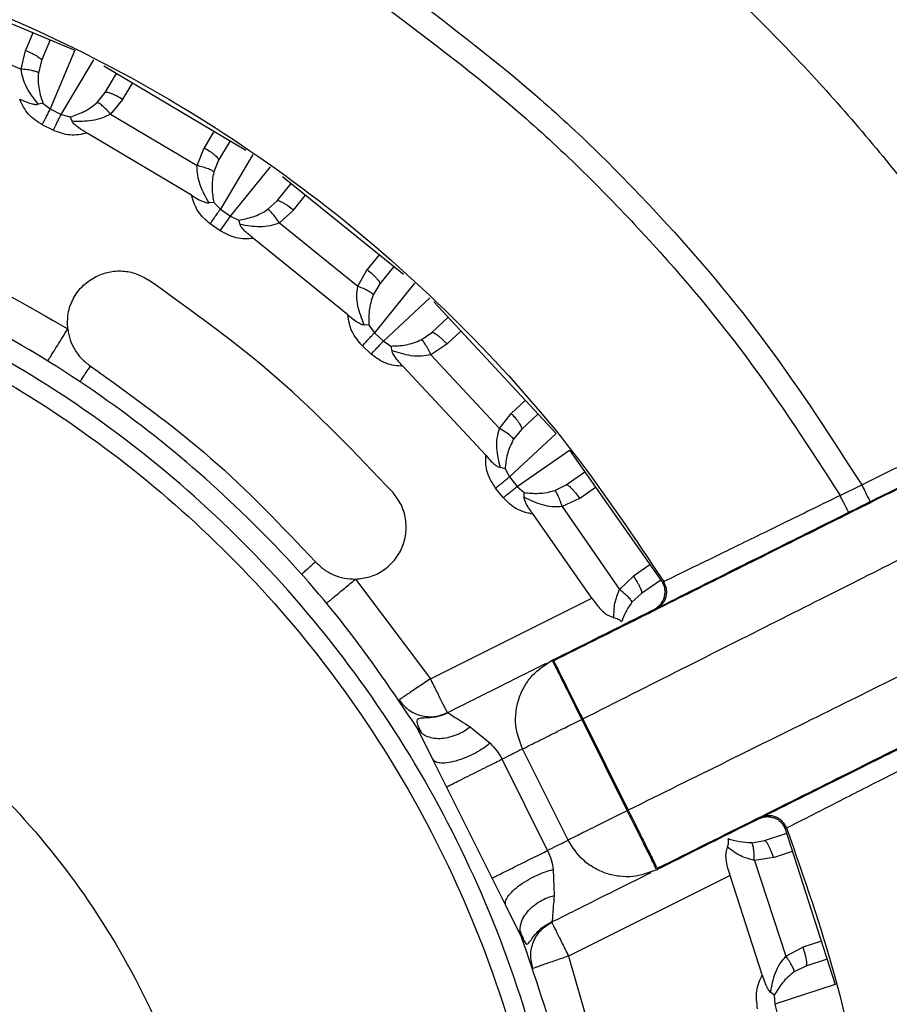
# Model space of a CAD drawing. Units: millimetres. Extents: x 632 to 6665, y 553 to 4560.
# Drawn here: x 1258 to 1304, y 4045 to 4097 of the extents above; entities that cross this region are included whole.
import ezdxf

# ---------------------------------------------------------------- set-up
doc = ezdxf.new("R2010")
doc.units = ezdxf.units.MM

msp = doc.modelspace()

# ---------------------------------------------------------------- linework, layer by layer
for p, q in [((1251.357, 4099.466), (1260.424, 4095.693)), ((1252.653, 4096.745), (1257.58, 4094.695)), ((1258.204, 4096.617), (1257.816, 4095.685)), ((1259.122, 4096.235), (1258.668, 4095.143)), ((1257.58, 4094.695), (1257.816, 4095.685)), ((1260.424, 4095.693), (1259.126, 4092.584)), ((1258.668, 4095.143), (1258.5, 4094.485)), ((1259.708, 4092.292), (1261.428, 4095.189)), ((1261.968, 4094.867), (1269.485, 4090.392)), ((1262.035, 4093.451), (1262.64, 4094.467)), ((1262.978, 4093.092), (1263.494, 4093.959)), ((1261.607, 4092.924), (1262.035, 4093.451)), ((1258.738, 4092.88), (1258.489, 4092.833)), ((1258.738, 4092.88), (1259.126, 4092.584)), ((1262.978, 4093.092), (1262.324, 4092.311)), ((1259.126, 4092.584), (1259.708, 4092.292)), ((1259.708, 4092.292), (1260.177, 4092.157)), ((1260.288, 4091.929), (1260.177, 4092.157)), ((1262.324, 4092.311), (1266.91, 4089.581)), ((1259.282, 4091.453), (1258.707, 4091.742)), ((1266.61, 4088.014), (1261.089, 4091.301)), ((1267.8, 4091.395), (1267.284, 4090.527)), ((1268.655, 4090.886), (1268.05, 4089.87)), ((1266.91, 4089.581), (1267.284, 4090.527)), ((1269.866, 4090.165), (1268.139, 4087.272)), ((1268.05, 4089.87), (1267.79, 4089.243)), ((1268.674, 4086.899), (1270.789, 4089.522)), ((1271.433, 4089.001), (1277.837, 4083.825)), ((1271.142, 4087.716), (1271.885, 4088.636)), ((1272.024, 4087.226), (1272.659, 4088.011)), ((1267.797, 4087.619), (1267.544, 4087.609)), ((1267.797, 4087.619), (1268.139, 4087.272)), ((1270.644, 4087.255), (1271.142, 4087.716)), ((1268.139, 4087.272), (1268.674, 4086.899)), ((1268.674, 4086.899), (1269.118, 4086.699)), ((1272.024, 4087.226), (1271.266, 4086.546)), ((1268.133, 4086.13), (1267.605, 4086.497)), ((1269.196, 4086.458), (1269.118, 4086.699)), ((1271.266, 4086.546), (1275.416, 4083.191)), ((1274.897, 4081.683), (1269.9, 4085.723)), ((1276.556, 4084.86), (1275.922, 4084.075)), ((1275.416, 4083.191), (1275.922, 4084.075)), ((1277.329, 4084.235), (1276.586, 4083.315)), ((1276.586, 4083.315), (1276.239, 4082.731)), ((1278.426, 4083.348), (1276.305, 4080.731)), ((1276.781, 4080.286), (1279.248, 4082.581)), ((1279.445, 4082.368), (1285.929, 4075.384)), ((1276.016, 4081.123), (1275.764, 4081.149)), ((1279.34, 4080.743), (1280.207, 4081.548)), ((1276.016, 4081.123), (1276.305, 4080.731)), ((1276.305, 4080.731), (1276.781, 4080.286)), ((1278.781, 4080.357), (1279.34, 4080.743)), ((1280.144, 4080.132), (1280.883, 4080.819)), ((1276.781, 4080.286), (1277.193, 4080.024)), ((1280.144, 4080.132), (1279.296, 4079.568)), ((1276.136, 4079.601), (1275.666, 4080.04)), ((1277.235, 4079.775), (1277.193, 4080.024)), ((1279.296, 4079.568), (1282.927, 4075.656)), ((1282.199, 4074.237), (1277.827, 4078.947)), ((1284.293, 4077.146), (1283.553, 4076.459)), ((1282.927, 4075.656), (1283.553, 4076.459)), ((1284.97, 4076.417), (1284.103, 4075.612)), ((1284.103, 4075.612), (1283.677, 4075.084)), ((1285.929, 4075.384), (1283.457, 4073.095)), ((1283.865, 4072.586), (1286.633, 4074.507)), ((1286.633, 4074.507), (1291.562, 4067.51)), ((1283.226, 4073.524), (1282.981, 4073.585)), ((1283.226, 4073.524), (1283.457, 4073.095)), ((1286.463, 4072.675), (1287.445, 4073.355)), ((1283.457, 4073.095), (1283.865, 4072.586)), ((1283.129, 4072), (1282.726, 4072.502)), ((1283.865, 4072.586), (1284.235, 4072.269)), ((1285.855, 4072.373), (1286.463, 4072.675)), ((1287.171, 4071.956), (1288.017, 4072.542)), ((1300.981, 4072.108), (1302.121, 4072.676)), ((1284.242, 4072.016), (1284.235, 4072.269)), ((1287.171, 4071.956), (1286.252, 4071.518)), ((1286.252, 4071.518), (1289.29, 4067.129)), ((1287.832, 4066.667), (1284.71, 4071.112)), ((1290.904, 4068.444), (1290.024, 4067.835)), ((1275.299, 4067.681), (1279.267, 4062.395)), ((1289.29, 4067.129), (1290.024, 4067.835)), ((1291.476, 4067.631), (1290.447, 4066.919)), ((1291.562, 4067.51), (1291.635, 4067.546)), ((1279.267, 4062.395), (1287.832, 4066.667)), ((1289.95, 4066.456), (1290.447, 4066.919)), ((1285.779, 4063.408), (1285.725, 4063.381)), ((1285.779, 4063.408), (1285.832, 4063.301)), ((1280.16, 4060.605), (1280.213, 4060.585)), ((1279.401, 4058.135), (1278.565, 4059.81)), ((1281.371, 4059.858), (1282.434, 4058.986)), ((1287.287, 4060.249), (1287.341, 4060.275)), ((1287.287, 4060.249), (1289.698, 4055.416)), ((1287.341, 4060.275), (1289.752, 4055.443)), ((1286.566, 4053.853), (1284.155, 4058.686)), ((1280.128, 4056.677), (1279.401, 4058.135)), ((1285.476, 4053.31), (1283.065, 4058.143)), ((1282.538, 4051.845), (1280.128, 4056.677)), ((1289.752, 4055.443), (1289.698, 4055.416)), ((1296.964, 4053.829), (1298.148, 4054.219)), ((1298.143, 4054.499), (1298.07, 4054.463)), ((1298.07, 4054.463), (1300.721, 4046.212)), ((1296.296, 4053.711), (1296.964, 4053.829)), ((1297.441, 4052.939), (1298.452, 4053.273)), ((1297.441, 4052.939), (1296.435, 4052.779)), ((1296.435, 4052.779), (1298.107, 4047.71)), ((1285.77, 4052.298), (1285.827, 4050.925)), ((1295.152, 4051.99), (1286.588, 4047.718)), ((1291.26, 4052.284), (1291.314, 4052.31)), ((1291.261, 4052.417), (1291.314, 4052.31)), ((1296.853, 4046.724), (1295.152, 4051.99)), ((1283.265, 4050.387), (1282.538, 4051.845)), ((1284.101, 4048.712), (1283.265, 4050.387)), ((1285.712, 4049.566), (1285.695, 4049.508)), ((1299.986, 4048.501), (1299.01, 4048.179)), ((1298.107, 4047.71), (1299.01, 4048.179)), ((1286.588, 4047.718), (1288.424, 4041.368)), ((1300.29, 4047.554), (1299.157, 4047.181)), ((1299.157, 4047.181), (1298.549, 4046.878)), ((1300.721, 4046.212), (1297.521, 4045.161)), ((1297.49, 4045.647), (1297.292, 4045.805)), ((1297.49, 4045.647), (1297.521, 4045.161)), ((1297.521, 4045.161), (1297.68, 4044.529))]:
    msp.add_line(p, q)
for radius, start, end in [(158.484, 59.87781, 180), (138.559, 59.87781, 255.48305), (135.051, 357.27978, 324.61632), (126.39, 0, 324.61632), (117.729, 0, 324.61632)]:
    msp.add_arc((1226.484, 4026.903), radius, start, end)
for points, knots in [([(1184.636, 4117.075), (1187.29, 4118.226), (1192.683, 4120.565), (1201.247, 4123.189), (1210.235, 4125.126), (1219.584, 4126.224), (1229.174, 4126.433), (1238.877, 4125.699), (1248.555, 4123.999), (1258.064, 4121.336), (1267.261, 4117.743), (1276.015, 4113.279), (1284.209, 4108.029), (1291.743, 4102.093), (1298.551, 4095.592), (1304.565, 4088.638), (1309.829, 4081.39), (1312.729, 4076.278), (1314.157, 4073.761)], [0, 0, 0, 0, 0.057648, 0.1171, 0.178191, 0.240718, 0.304443, 0.369099, 0.434388, 0.5, 0.565612, 0.630902, 0.695557, 0.759283, 0.82181, 0.8829, 0.942352, 1, 1, 1, 1]), ([(1198.888, 4098.562), (1201.501, 4099.475), (1206.815, 4101.333), (1215.234, 4103.018), (1224.003, 4103.827), (1232.997, 4103.593), (1242.025, 4102.289), (1250.896, 4099.902), (1259.419, 4096.473), (1267.415, 4092.084), (1274.74, 4086.86), (1281.259, 4080.938), (1286.97, 4074.528), (1290.097, 4069.848), (1291.635, 4067.546)], [0, 0, 0, 0, 0.078295, 0.159205, 0.242336, 0.327214, 0.413299, 0.5, 0.586701, 0.672786, 0.757664, 0.840795, 0.921705, 1, 1, 1, 1]), ([(1278.146, 4098.647), (1280.497, 4096.849), (1285.21, 4093.245), (1291.539, 4086.96), (1297.3, 4080.15), (1300.516, 4075.163), (1302.121, 4072.676)], [0, 0, 0, 0, 0.249367, 0.499999, 0.750634, 1, 1, 1, 1]), ([(1276.978, 4097.922), (1279.333, 4096.142), (1284.055, 4092.574), (1290.394, 4086.33), (1296.161, 4079.555), (1299.377, 4074.586), (1300.981, 4072.108)], [0, 0, 0, 0, 0.249351, 0.5, 0.750648, 1, 1, 1, 1]), ([(1257.816, 4095.685), (1257.931, 4095.635), (1258.108, 4095.557), (1258.313, 4095.448), (1258.451, 4095.367), (1258.559, 4095.292), (1258.658, 4095.207), (1258.664, 4095.168), (1258.668, 4095.143)], [0, 0, 0, 0, 0.239536, 0.368435, 0.500027, 0.631592, 0.760478, 1, 1, 1, 1]), ([(1258.5, 4094.485), (1258.476, 4094.505), (1258.428, 4094.546), (1258.213, 4094.608), (1257.92, 4094.661), (1257.691, 4094.684), (1257.58, 4094.695)], [0, 0, 0, 0, 0.242333, 0.499995, 0.757678, 1, 1, 1, 1]), ([(1258.489, 4092.833), (1258.274, 4093.108), (1257.956, 4093.514), (1257.667, 4094.171), (1257.609, 4094.524), (1257.58, 4094.695)], [0, 0, 0, 0, 0.518885, 0.766539, 1, 1, 1, 1]), ([(1258.5, 4094.485), (1258.492, 4094.338), (1258.476, 4094.033), (1258.542, 4093.47), (1258.659, 4093.118), (1258.738, 4092.88)], [0, 0, 0, 0, 0.233083, 0.481334, 1, 1, 1, 1]), ([(1262.035, 4093.451), (1262.057, 4093.463), (1262.092, 4093.481), (1262.219, 4093.453), (1262.343, 4093.411), (1262.491, 4093.349), (1262.701, 4093.249), (1262.869, 4093.154), (1262.978, 4093.092)], [0, 0, 0, 0, 0.23952, 0.368407, 0.499977, 0.631571, 0.760448, 1, 1, 1, 1]), ([(1257.507, 4093.102), (1257.642, 4093.042), (1257.867, 4092.943), (1258.154, 4092.857), (1258.356, 4092.814), (1258.449, 4092.827), (1258.489, 4092.833)], [0, 0, 0, 0, 0.399282, 0.667355, 0.855767, 1, 1, 1, 1]), ([(1258.707, 4091.742), (1258.442, 4091.911), (1257.91, 4092.248), (1257.642, 4092.817), (1257.507, 4093.102)], [0, 0, 0, 0, 0.499959, 1, 1, 1, 1]), ([(1260.177, 4092.157), (1260.415, 4092.235), (1260.767, 4092.352), (1261.258, 4092.634), (1261.494, 4092.829), (1261.607, 4092.924)], [0, 0, 0, 0, 0.518652, 0.766907, 1, 1, 1, 1]), ([(1262.324, 4092.311), (1262.249, 4092.394), (1262.095, 4092.564), (1261.876, 4092.767), (1261.698, 4092.902), (1261.637, 4092.917), (1261.607, 4092.924)], [0, 0, 0, 0, 0.242315, 0.500005, 0.757682, 1, 1, 1, 1]), ([(1258.707, 4091.742), (1258.752, 4091.831), (1258.842, 4092.014), (1258.967, 4092.264), (1259.069, 4092.47), (1259.107, 4092.547), (1259.126, 4092.584)], [0, 0, 0, 0, 0.24404, 0.499983, 0.755965, 1, 1, 1, 1]), ([(1259.282, 4091.453), (1259.327, 4091.542), (1259.42, 4091.724), (1259.547, 4091.973), (1259.65, 4092.178), (1259.689, 4092.254), (1259.708, 4092.292)], [0, 0, 0, 0, 0.24426, 0.500295, 0.756192, 1, 1, 1, 1]), ([(1262.324, 4092.311), (1262.17, 4092.232), (1261.852, 4092.067), (1261.152, 4091.908), (1260.637, 4091.921), (1260.288, 4091.929)], [0, 0, 0, 0, 0.233457, 0.481112, 1, 1, 1, 1]), ([(1261.089, 4091.301), (1260.925, 4091.396), (1260.682, 4091.535), (1260.446, 4091.727), (1260.332, 4091.84), (1260.303, 4091.9), (1260.288, 4091.929)], [0, 0, 0, 0, 0.513167, 0.760182, 0.88031, 1, 1, 1, 1]), ([(1261.089, 4091.301), (1260.781, 4091.24), (1260.164, 4091.116), (1259.576, 4091.341), (1259.282, 4091.453)], [0, 0, 0, 0, 0.5000464, 1, 1, 1, 1]), ([(1232.167, 4090.255), (1234.615, 4089.953), (1239.527, 4089.347), (1246.697, 4087.344), (1253.629, 4084.631), (1257.917, 4082.16), (1260.054, 4080.929)], [0, 0, 0, 0, 0.249147, 0.499999, 0.750852, 1, 1, 1, 1]), ([(1267.284, 4090.527), (1267.391, 4090.461), (1267.554, 4090.359), (1267.742, 4090.222), (1267.867, 4090.122), (1267.963, 4090.032), (1268.049, 4089.934), (1268.05, 4089.895), (1268.05, 4089.87)], [0, 0, 0, 0, 0.239534, 0.368424, 0.500007, 0.631569, 0.760476, 1, 1, 1, 1]), ([(1267.79, 4089.243), (1267.77, 4089.265), (1267.728, 4089.312), (1267.524, 4089.404), (1267.241, 4089.499), (1267.018, 4089.554), (1266.91, 4089.581)], [0, 0, 0, 0, 0.242328, 0.499997, 0.75765, 1, 1, 1, 1]), ([(1267.544, 4087.609), (1267.37, 4087.911), (1267.113, 4088.358), (1266.92, 4089.05), (1266.913, 4089.407), (1266.91, 4089.581)], [0, 0, 0, 0, 0.518894, 0.766559, 1, 1, 1, 1]), ([(1267.79, 4089.243), (1267.761, 4089.097), (1267.702, 4088.798), (1267.688, 4088.231), (1267.753, 4087.866), (1267.797, 4087.619)], [0, 0, 0, 0, 0.233086, 0.481341, 1, 1, 1, 1]), ([(1278.565, 4059.81), (1277.32, 4061.651), (1274.8, 4065.376), (1270.227, 4070.454), (1265.029, 4075.138), (1259.2, 4079.27), (1252.835, 4082.748), (1246.068, 4085.465), (1239.029, 4087.365), (1231.852, 4088.416), (1224.71, 4088.621), (1217.74, 4088.007), (1211.031, 4086.701), (1206.777, 4085.241), (1204.675, 4084.52)], [0, 0, 0, 0, 0.079015, 0.159877, 0.242466, 0.327612, 0.413507, 0.5, 0.586488, 0.672383, 0.757534, 0.840117, 0.920982, 1, 1, 1, 1]), ([(1266.61, 4088.014), (1266.735, 4087.936), (1266.944, 4087.806), (1267.216, 4087.68), (1267.41, 4087.609), (1267.504, 4087.609), (1267.544, 4087.609)], [0, 0, 0, 0, 0.399328, 0.667362, 0.85578, 1, 1, 1, 1]), ([(1267.605, 4086.497), (1267.366, 4086.702), (1266.888, 4087.112), (1266.703, 4087.713), (1266.61, 4088.014)], [0, 0, 0, 0, 0.499958, 1, 1, 1, 1]), ([(1282.953, 4005.172), (1283.747, 4007.473), (1285.371, 4012.176), (1286.714, 4019.685), (1287.166, 4027.556), (1286.542, 4035.64), (1284.807, 4043.712), (1281.956, 4051.544), (1278.056, 4058.909), (1273.23, 4065.61), (1267.649, 4071.488), (1261.51, 4076.443), (1255.02, 4080.432), (1248.269, 4083.509), (1241.197, 4085.751), (1233.707, 4087.143), (1225.83, 4087.582), (1217.748, 4086.962), (1209.676, 4085.225), (1201.844, 4082.375), (1194.478, 4078.475), (1187.779, 4073.649), (1181.896, 4068.069), (1176.955, 4061.925), (1172.918, 4055.453), (1170.969, 4050.875), (1170.016, 4048.635)], [0, 0, 0, 0, 0.038409, 0.078483, 0.119997, 0.162659, 0.206123, 0.25, 0.293876, 0.337341, 0.380003, 0.421517, 0.461591, 0.5, 0.538409, 0.578483, 0.619997, 0.662659, 0.706123, 0.75, 0.793876, 0.837341, 0.880003, 0.921517, 0.96159, 1, 1, 1, 1]), ([(1271.142, 4087.716), (1271.166, 4087.724), (1271.202, 4087.738), (1271.324, 4087.691), (1271.441, 4087.632), (1271.579, 4087.549), (1271.773, 4087.421), (1271.925, 4087.303), (1272.024, 4087.226)], [0, 0, 0, 0, 0.23951, 0.368414, 0.499967, 0.631551, 0.760453, 1, 1, 1, 1]), ([(1267.605, 4086.497), (1267.661, 4086.579), (1267.777, 4086.748), (1267.936, 4086.978), (1268.067, 4087.167), (1268.115, 4087.237), (1268.139, 4087.272)], [0, 0, 0, 0, 0.244025, 0.500011, 0.755969, 1, 1, 1, 1]), ([(1268.133, 4086.13), (1268.19, 4086.211), (1268.308, 4086.379), (1268.469, 4086.607), (1268.601, 4086.795), (1268.65, 4086.865), (1268.674, 4086.899)], [0, 0, 0, 0, 0.244293, 0.50032, 0.756205, 1, 1, 1, 1]), ([(1269.118, 4086.699), (1269.365, 4086.743), (1269.73, 4086.808), (1270.257, 4087.018), (1270.518, 4087.177), (1270.644, 4087.255)], [0, 0, 0, 0, 0.518654, 0.766916, 1, 1, 1, 1]), ([(1271.266, 4086.546), (1271.203, 4086.639), (1271.075, 4086.829), (1270.887, 4087.061), (1270.73, 4087.221), (1270.672, 4087.243), (1270.644, 4087.255)], [0, 0, 0, 0, 0.242347, 0.499996, 0.757683, 1, 1, 1, 1]), ([(1170.949, 4048.276), (1171.898, 4050.503), (1173.824, 4055.026), (1177.803, 4061.385), (1182.658, 4067.414), (1188.429, 4072.886), (1195.02, 4077.629), (1202.251, 4081.458), (1209.941, 4084.256), (1217.878, 4085.968), (1225.806, 4086.578), (1233.54, 4086.153), (1240.907, 4084.792), (1247.91, 4082.576), (1254.592, 4079.525), (1260.971, 4075.596), (1266.994, 4070.726), (1272.468, 4064.959), (1277.21, 4058.368), (1281.039, 4051.136), (1283.838, 4043.447), (1285.548, 4035.51), (1286.162, 4027.58), (1285.723, 4019.852), (1284.411, 4012.466), (1282.809, 4007.819), (1282.019, 4005.531)], [0, 0, 0, 0, 0.038822, 0.078849, 0.119997, 0.16286, 0.206151, 0.25, 0.293852, 0.337142, 0.380003, 0.421154, 0.461179, 0.5, 0.538822, 0.578849, 0.619997, 0.66286, 0.70615, 0.75, 0.793852, 0.837142, 0.880003, 0.921154, 0.961179, 1, 1, 1, 1]), ([(1271.266, 4086.546), (1271.102, 4086.489), (1270.764, 4086.372), (1270.049, 4086.314), (1269.54, 4086.4), (1269.196, 4086.458)], [0, 0, 0, 0, 0.233465, 0.481114, 1, 1, 1, 1]), ([(1269.9, 4085.723), (1269.751, 4085.839), (1269.53, 4086.012), (1269.324, 4086.235), (1269.227, 4086.363), (1269.206, 4086.426), (1269.196, 4086.458)], [0, 0, 0, 0, 0.513155, 0.760217, 0.880323, 1, 1, 1, 1]), ([(1269.9, 4085.723), (1269.586, 4085.705), (1268.958, 4085.671), (1268.408, 4085.977), (1268.133, 4086.13)], [0, 0, 0, 0, 0.50004, 1, 1, 1, 1]), ([(1261.558, 4083.712), (1261.778, 4083.802), (1262.225, 4083.985), (1262.961, 4084.025), (1263.685, 4083.893), (1264.106, 4083.655), (1264.313, 4083.538)], [0, 0, 0, 0, 0.245634, 0.500012, 0.754389, 1, 1, 1, 1]), ([(1275.922, 4084.075), (1276.018, 4083.994), (1276.165, 4083.87), (1276.332, 4083.708), (1276.441, 4083.59), (1276.523, 4083.488), (1276.595, 4083.379), (1276.589, 4083.34), (1276.586, 4083.315)], [0, 0, 0, 0, 0.23954, 0.368421, 0.500011, 0.631581, 0.760477, 1, 1, 1, 1]), ([(1260.054, 4080.929), (1260.046, 4081.204), (1260.028, 4081.768), (1260.33, 4082.578), (1260.842, 4083.274), (1261.323, 4083.568), (1261.558, 4083.712)], [0, 0, 0, 0, 0.244049, 0.500001, 0.755962, 1, 1, 1, 1]), ([(1277.288, 4072.263), (1275.304, 4074.347), (1271.336, 4078.517), (1266.654, 4081.864), (1264.313, 4083.538)], [0, 0, 0, 0, 0.499999, 1, 1, 1, 1]), ([(1275.764, 4081.149), (1275.635, 4081.473), (1275.444, 4081.952), (1275.351, 4082.664), (1275.395, 4083.019), (1275.416, 4083.191)], [0, 0, 0, 0, 0.518899, 0.766542, 1, 1, 1, 1]), ([(1276.239, 4082.731), (1276.223, 4082.757), (1276.188, 4082.809), (1275.999, 4082.929), (1275.733, 4083.064), (1275.52, 4083.15), (1275.416, 4083.191)], [0, 0, 0, 0, 0.242322, 0.499998, 0.757663, 1, 1, 1, 1]), ([(1276.239, 4082.731), (1276.19, 4082.592), (1276.089, 4082.304), (1275.994, 4081.745), (1276.007, 4081.374), (1276.016, 4081.123)], [0, 0, 0, 0, 0.233096, 0.481334, 1, 1, 1, 1]), ([(1274.897, 4081.683), (1275.01, 4081.588), (1275.197, 4081.43), (1275.449, 4081.266), (1275.631, 4081.168), (1275.724, 4081.155), (1275.764, 4081.149)], [0, 0, 0, 0, 0.399304, 0.667315, 0.855768, 1, 1, 1, 1]), ([(1275.666, 4080.04), (1275.458, 4080.277), (1275.044, 4080.751), (1274.946, 4081.372), (1274.897, 4081.683)], [0, 0, 0, 0, 0.499977, 1, 1, 1, 1]), ([(1258.998, 4079.23), (1259.012, 4079.253), (1259.034, 4079.288), (1259.165, 4079.499), (1259.301, 4079.718), (1259.471, 4079.99), (1259.716, 4080.386), (1259.921, 4080.715), (1260.054, 4080.929)], [0, 0, 0, 0, 0.23909, 0.3679, 0.499493, 0.63118, 0.760178, 1, 1, 1, 1]), ([(1260.054, 4080.929), (1260.09, 4080.732), (1260.159, 4080.349), (1260.416, 4079.82), (1260.77, 4079.338), (1261.092, 4079.091), (1261.258, 4078.964)], [0, 0, 0, 0, 0.252001, 0.489494, 0.737726, 1, 1, 1, 1]), ([(1275.666, 4080.04), (1275.733, 4080.114), (1275.872, 4080.263), (1276.062, 4080.469), (1276.218, 4080.637), (1276.276, 4080.7), (1276.305, 4080.731)], [0, 0, 0, 0, 0.2440127, 0.4999941, 0.7559748, 1, 1, 1, 1]), ([(1279.34, 4080.743), (1279.365, 4080.748), (1279.403, 4080.756), (1279.517, 4080.693), (1279.625, 4080.618), (1279.749, 4080.516), (1279.923, 4080.361), (1280.057, 4080.223), (1280.144, 4080.132)], [0, 0, 0, 0, 0.23952, 0.368414, 0.499999, 0.631592, 0.760465, 1, 1, 1, 1]), ([(1276.136, 4079.601), (1276.204, 4079.674), (1276.345, 4079.823), (1276.536, 4080.026), (1276.694, 4080.193), (1276.753, 4080.256), (1276.781, 4080.286)], [0, 0, 0, 0, 0.2442931, 0.5003448, 0.7562321, 1, 1, 1, 1]), ([(1277.193, 4080.024), (1277.443, 4080.033), (1277.814, 4080.046), (1278.365, 4080.178), (1278.646, 4080.299), (1278.781, 4080.357)], [0, 0, 0, 0, 0.518658, 0.766912, 1, 1, 1, 1]), ([(1279.296, 4079.568), (1279.248, 4079.668), (1279.148, 4079.875), (1278.995, 4080.131), (1278.863, 4080.312), (1278.808, 4080.342), (1278.781, 4080.357)], [0, 0, 0, 0, 0.24233, 0.499992, 0.757671, 1, 1, 1, 1]), ([(1277.827, 4078.947), (1277.514, 4078.974), (1276.887, 4079.029), (1276.386, 4079.411), (1276.136, 4079.601)], [0, 0, 0, 0, 0.500021, 1, 1, 1, 1]), ([(1279.296, 4079.568), (1279.126, 4079.535), (1278.775, 4079.467), (1278.058, 4079.511), (1277.567, 4079.668), (1277.235, 4079.775)], [0, 0, 0, 0, 0.233444, 0.481096, 1, 1, 1, 1]), ([(1277.827, 4078.947), (1277.696, 4079.083), (1277.502, 4079.286), (1277.33, 4079.536), (1277.252, 4079.676), (1277.241, 4079.742), (1277.235, 4079.775)], [0, 0, 0, 0, 0.513155, 0.760224, 0.88031, 1, 1, 1, 1]), ([(1260.702, 4078.132), (1260.709, 4078.143), (1260.724, 4078.164), (1260.841, 4078.34), (1261.018, 4078.605), (1261.179, 4078.846), (1261.258, 4078.964)], [0, 0, 0, 0, 0.245652, 0.499996, 0.754311, 1, 1, 1, 1]), ([(1261.258, 4078.964), (1263.436, 4077.405), (1267.739, 4074.326), (1271.385, 4070.492), (1273.185, 4068.599)], [0, 0, 0, 0, 0.506301, 1, 1, 1, 1]), ([(1283.553, 4076.459), (1283.637, 4076.366), (1283.765, 4076.222), (1283.907, 4076.037), (1283.999, 4075.906), (1284.066, 4075.793), (1284.12, 4075.675), (1284.11, 4075.637), (1284.103, 4075.612)], [0, 0, 0, 0, 0.239536, 0.368422, 0.500009, 0.63159, 0.760483, 1, 1, 1, 1]), ([(1282.981, 4073.585), (1282.899, 4073.925), (1282.778, 4074.426), (1282.788, 4075.144), (1282.882, 4075.489), (1282.927, 4075.656)], [0, 0, 0, 0, 0.518905, 0.766562, 1, 1, 1, 1]), ([(1283.677, 4075.084), (1283.664, 4075.111), (1283.637, 4075.168), (1283.467, 4075.314), (1283.222, 4075.485), (1283.024, 4075.6), (1282.927, 4075.656)], [0, 0, 0, 0, 0.242329, 0.500018, 0.757687, 1, 1, 1, 1]), ([(1302.121, 4072.676), (1303.267, 4073.238), (1305.56, 4074.361), (1307.462, 4075.295), (1308.413, 4075.762)], [0, 0, 0, 0, 0.500295, 1, 1, 1, 1]), ([(1283.677, 4075.084), (1283.608, 4074.953), (1283.467, 4074.682), (1283.294, 4074.142), (1283.253, 4073.774), (1283.226, 4073.524)], [0, 0, 0, 0, 0.233088, 0.481326, 1, 1, 1, 1]), ([(1285.779, 4063.408), (1287.238, 4064.136), (1290.159, 4065.593), (1294.388, 4067.702), (1298.329, 4069.668), (1301.837, 4071.418), (1304.81, 4072.9), (1307.116, 4074.05), (1308.76, 4074.87), (1309.189, 4075.084), (1309.404, 4075.192)], [0, 0, 0, 0, 0.124896, 0.250039, 0.374694, 0.499983, 0.624523, 0.749856, 0.874407, 1, 1, 1, 1]), ([(1309.921, 4075.386), (1309.833, 4075.342), (1309.624, 4075.238), (1308.035, 4074.446), (1305.518, 4073.19), (1302.245, 4071.557), (1298.467, 4069.672), (1294.355, 4067.621), (1290.1, 4065.498), (1287.22, 4064.061), (1285.805, 4063.356)], [0, 0, 0, 0, 0.101874, 0.242231, 0.378968, 0.510921, 0.639533, 0.763592, 0.883882, 1, 1, 1, 1]), ([(1282.199, 4074.237), (1282.297, 4074.128), (1282.46, 4073.944), (1282.686, 4073.746), (1282.852, 4073.623), (1282.942, 4073.597), (1282.981, 4073.585)], [0, 0, 0, 0, 0.399299, 0.667323, 0.855764, 1, 1, 1, 1]), ([(1282.726, 4072.502), (1282.554, 4072.766), (1282.211, 4073.293), (1282.203, 4073.923), (1282.199, 4074.237)], [0, 0, 0, 0, 0.499959, 1, 1, 1, 1]), ([(1287.341, 4060.275), (1289.092, 4061.158), (1292.6, 4062.927), (1297.655, 4065.471), (1302.321, 4067.817), (1306.406, 4069.87), (1309.77, 4071.559), (1312.253, 4072.805), (1313.856, 4073.61), (1314.057, 4073.711), (1314.157, 4073.761)], [0, 0, 0, 0, 0.124812, 0.249978, 0.374502, 0.499752, 0.624361, 0.749425, 0.874448, 1, 1, 1, 1]), ([(1282.726, 4072.502), (1282.803, 4072.565), (1282.962, 4072.694), (1283.179, 4072.87), (1283.357, 4073.014), (1283.424, 4073.068), (1283.457, 4073.095)], [0, 0, 0, 0, 0.244026, 0.500003, 0.755971, 1, 1, 1, 1]), ([(1283.129, 4072), (1283.207, 4072.063), (1283.367, 4072.19), (1283.586, 4072.364), (1283.765, 4072.507), (1283.832, 4072.56), (1283.865, 4072.586)], [0, 0, 0, 0, 0.244313, 0.500321, 0.7562, 1, 1, 1, 1]), ([(1284.235, 4072.269), (1284.484, 4072.242), (1284.853, 4072.202), (1285.417, 4072.254), (1285.712, 4072.334), (1285.855, 4072.373)], [0, 0, 0, 0, 0.518661, 0.766925, 1, 1, 1, 1]), ([(1286.252, 4071.518), (1286.219, 4071.624), (1286.149, 4071.843), (1286.034, 4072.118), (1285.929, 4072.316), (1285.879, 4072.354), (1285.855, 4072.373)], [0, 0, 0, 0, 0.242345, 0.500001, 0.757669, 1, 1, 1, 1]), ([(1286.463, 4072.675), (1286.488, 4072.676), (1286.527, 4072.679), (1286.631, 4072.6), (1286.727, 4072.51), (1286.836, 4072.392), (1286.985, 4072.214), (1287.098, 4072.058), (1287.171, 4071.956)], [0, 0, 0, 0, 0.239522, 0.368425, 0.499997, 0.631601, 0.760472, 1, 1, 1, 1]), ([(1302.121, 4072.676), (1302.177, 4072.564), (1302.263, 4072.391), (1302.367, 4072.182), (1302.439, 4072.039), (1302.496, 4071.923), (1302.552, 4071.812), (1302.561, 4071.793), (1302.567, 4071.782)], [0, 0, 0, 0, 0.23945, 0.368346, 0.499998, 0.631637, 0.760534, 1, 1, 1, 1]), ([(1275.299, 4067.681), (1275.554, 4067.708), (1276.075, 4067.762), (1276.793, 4068.119), (1277.383, 4068.651), (1277.792, 4069.321), (1278.002, 4070.078), (1277.988, 4070.872), (1277.759, 4071.641), (1277.443, 4072.058), (1277.288, 4072.263)], [0, 0, 0, 0, 0.12243, 0.249997, 0.377565, 0.499994, 0.622427, 0.75, 0.877566, 1, 1, 1, 1]), ([(1284.71, 4071.112), (1284.404, 4071.184), (1283.791, 4071.328), (1283.349, 4071.776), (1283.129, 4072)], [0, 0, 0, 0, 0.500028, 1, 1, 1, 1]), ([(1286.252, 4071.518), (1286.079, 4071.509), (1285.722, 4071.492), (1285.019, 4071.637), (1284.555, 4071.863), (1284.242, 4072.016)], [0, 0, 0, 0, 0.233442, 0.4810984, 1, 1, 1, 1]), ([(1284.71, 4071.112), (1284.6, 4071.266), (1284.436, 4071.494), (1284.302, 4071.766), (1284.245, 4071.916), (1284.243, 4071.983), (1284.242, 4072.016)], [0, 0, 0, 0, 0.513155, 0.760204, 0.880326, 1, 1, 1, 1]), ([(1300.981, 4072.108), (1299.964, 4071.611), (1297.936, 4070.618), (1295.191, 4069.278), (1292.923, 4068.173), (1292.064, 4067.755), (1291.635, 4067.546)], [0, 0, 0, 0, 0.251022, 0.500828, 0.750506, 1, 1, 1, 1]), ([(1301.428, 4071.213), (1301.422, 4071.225), (1301.413, 4071.244), (1301.357, 4071.355), (1301.299, 4071.471), (1301.228, 4071.614), (1301.124, 4071.822), (1301.037, 4071.996), (1300.981, 4072.108)], [0, 0, 0, 0, 0.239473, 0.368371, 0.50001, 0.631636, 0.760532, 1, 1, 1, 1]), ([(1188.012, 4043.761), (1188.908, 4045.592), (1190.745, 4049.345), (1194.6, 4054.491), (1199.324, 4059.187), (1204.902, 4063.158), (1211.131, 4066.207), (1217.778, 4068.188), (1224.568, 4069.045), (1231.231, 4068.81), (1237.531, 4067.59), (1243.402, 4065.512), (1248.91, 4062.604), (1254.077, 4058.799), (1258.767, 4054.06), (1262.739, 4048.487), (1265.788, 4042.257), (1267.769, 4035.61), (1268.63, 4028.818), (1268.38, 4022.162), (1267.21, 4015.839), (1265.695, 4011.945), (1264.957, 4010.045)], [0, 0, 0, 0, 0.0463, 0.094934, 0.145481, 0.197387, 0.25, 0.302614, 0.35452, 0.405066, 0.453701, 0.5, 0.5463, 0.594934, 0.64548, 0.697386, 0.75, 0.802614, 0.85452, 0.905066, 0.953701, 1, 1, 1, 1]), ([(1316.656, 4068.752), (1317.807, 4066.097), (1320.146, 4060.705), (1322.77, 4052.14), (1324.707, 4043.152), (1325.805, 4033.803), (1326.014, 4024.214), (1325.28, 4014.51), (1323.58, 4004.832), (1320.917, 3995.324), (1317.324, 3986.126), (1312.861, 3977.372), (1307.61, 3969.179), (1301.675, 3961.645), (1295.173, 3954.837), (1288.219, 3948.822), (1280.972, 3943.559), (1275.859, 3940.658), (1273.342, 3939.23)], [0, 0, 0, 0, 0.057648, 0.1171, 0.178191, 0.240718, 0.304443, 0.369098, 0.434388, 0.5, 0.565612, 0.630901, 0.695556, 0.759282, 0.821809, 0.8829, 0.942352, 1, 1, 1, 1]), ([(1316.656, 4068.752), (1316.555, 4068.702), (1316.353, 4068.602), (1314.746, 4067.805), (1312.258, 4066.572), (1308.885, 4064.901), (1304.788, 4062.872), (1300.106, 4060.556), (1295.033, 4058.048), (1291.511, 4056.31), (1289.752, 4055.443)], [0, 0, 0, 0, 0.125552, 0.250575, 0.375639, 0.500247, 0.625497, 0.750022, 0.875186, 1, 1, 1, 1]), ([(1273.185, 4068.599), (1273.079, 4068.504), (1272.863, 4068.312), (1272.625, 4068.099), (1272.468, 4067.959), (1272.449, 4067.942), (1272.439, 4067.933)], [0, 0, 0, 0, 0.245668, 0.499994, 0.754345, 1, 1, 1, 1]), ([(1273.185, 4068.599), (1273.322, 4068.463), (1273.602, 4068.186), (1274.125, 4067.894), (1274.699, 4067.705), (1275.1, 4067.689), (1275.299, 4067.681)], [0, 0, 0, 0, 0.2435012, 0.4951731, 0.7493374, 1, 1, 1, 1]), ([(1273.764, 4066.399), (1273.785, 4066.416), (1273.816, 4066.442), (1274.008, 4066.602), (1274.206, 4066.768), (1274.452, 4066.973), (1274.809, 4067.272), (1275.106, 4067.52), (1275.299, 4067.681)], [0, 0, 0, 0, 0.239466, 0.368368, 0.500001, 0.63163, 0.76054, 1, 1, 1, 1]), ([(1290.024, 4067.835), (1290.093, 4067.731), (1290.2, 4067.57), (1290.314, 4067.367), (1290.386, 4067.224), (1290.436, 4067.102), (1290.473, 4066.978), (1290.457, 4066.942), (1290.447, 4066.919)], [0, 0, 0, 0, 0.239545, 0.368421, 0.499995, 0.631585, 0.760478, 1, 1, 1, 1]), ([(1288.996, 4065.636), (1288.996, 4065.893), (1288.998, 4066.391), (1289.195, 4066.889), (1289.29, 4067.129)], [0, 0, 0, 0, 0.5172211, 1, 1, 1, 1]), ([(1289.95, 4066.456), (1289.941, 4066.485), (1289.923, 4066.545), (1289.775, 4066.714), (1289.557, 4066.918), (1289.377, 4067.06), (1289.29, 4067.129)], [0, 0, 0, 0, 0.242316, 0.500012, 0.757684, 1, 1, 1, 1]), ([(1291.1, 4066.062), (1291.221, 4066.139), (1291.403, 4066.256), (1291.57, 4066.49), (1291.659, 4066.685), (1291.707, 4066.895), (1291.707, 4067.11), (1291.664, 4067.321), (1291.596, 4067.447), (1291.562, 4067.51)], [0, 0, 0, 0, 0.249267, 0.37502, 0.499599, 0.6252, 0.74964, 0.874941, 1, 1, 1, 1]), ([(1291.283, 4066.153), (1291.388, 4066.222), (1291.55, 4066.328), (1291.692, 4066.554), (1291.767, 4066.752), (1291.796, 4066.964), (1291.78, 4067.24), (1291.692, 4067.426), (1291.635, 4067.546)], [0, 0, 0, 0, 0.238197, 0.367529, 0.499985, 0.63246, 0.761833, 1, 1, 1, 1]), ([(1287.832, 4066.667), (1287.965, 4066.478), (1288.18, 4066.175), (1288.566, 4065.805), (1288.836, 4065.699), (1288.996, 4065.636)], [0, 0, 0, 0, 0.3991, 0.64312, 1, 1, 1, 1]), ([(1289.95, 4066.456), (1289.831, 4066.284), (1289.583, 4065.928), (1289.461, 4065.59), (1289.398, 4065.416)], [0, 0, 0, 0, 0.482052, 1, 1, 1, 1]), ([(1289.398, 4065.416), (1289.351, 4065.463), (1289.266, 4065.549), (1289.079, 4065.609), (1288.996, 4065.636)], [0, 0, 0, 0, 0.551413, 1, 1, 1, 1]), ([(1291.288, 4052.363), (1293.049, 4053.241), (1296.526, 4054.975), (1301.423, 4057.417), (1305.747, 4059.574), (1309.356, 4061.373), (1312.18, 4062.781), (1314.141, 4063.759), (1315.252, 4064.313), (1315.391, 4064.383), (1315.445, 4064.41)], [0, 0, 0, 0, 0.144205, 0.284821, 0.420681, 0.553049, 0.681204, 0.805074, 0.925386, 1, 1, 1, 1]), ([(1314.94, 4064.095), (1314.724, 4063.987), (1314.295, 4063.773), (1312.651, 4062.953), (1310.345, 4061.803), (1307.372, 4060.32), (1303.864, 4058.57), (1299.923, 4056.604), (1295.694, 4054.495), (1292.773, 4053.038), (1291.314, 4052.31)], [0, 0, 0, 0, 0.125594, 0.250144, 0.375478, 0.500017, 0.625307, 0.749972, 0.875105, 1, 1, 1, 1]), ([(1280.16, 4060.605), (1280.886, 4060.967), (1282.388, 4061.717), (1284.197, 4062.618), (1285.251, 4063.145), (1285.391, 4063.214), (1285.412, 4063.225)], [0, 0, 0, 0, 0.300652, 0.622463, 0.944277, 1, 1, 1, 1]), ([(1284.155, 4058.686), (1284, 4059.101), (1283.762, 4059.739), (1283.789, 4060.663), (1283.943, 4061.367), (1284.243, 4062.021), (1284.778, 4062.776), (1285.352, 4063.142), (1285.725, 4063.381)], [0, 0, 0, 0, 0.2394567, 0.3683618, 0.5000076, 0.6316484, 0.7605498, 1, 1, 1, 1]), ([(1285.725, 4063.381), (1285.746, 4063.339), (1285.778, 4063.275), (1285.973, 4062.884), (1286.174, 4062.48), (1286.425, 4061.978), (1286.788, 4061.249), (1287.091, 4060.643), (1287.287, 4060.249)], [0, 0, 0, 0, 0.23946, 0.368366, 0.500001, 0.63164, 0.760543, 1, 1, 1, 1]), ([(1285.832, 4063.301), (1285.845, 4063.276), (1285.871, 4063.224), (1286.029, 4062.907), (1286.228, 4062.508), (1286.479, 4062.005), (1286.842, 4061.276), (1287.145, 4060.67), (1287.341, 4060.275)], [0, 0, 0, 0, 0.139497, 0.285348, 0.434284, 0.583225, 0.72907, 1, 1, 1, 1]), ([(1279.267, 4062.395), (1279.059, 4062.255), (1278.737, 4062.039), (1278.351, 4061.779), (1278.085, 4061.6), (1277.871, 4061.456), (1277.664, 4061.317), (1277.63, 4061.294), (1277.608, 4061.279)], [0, 0, 0, 0, 0.239463, 0.368357, 0.500001, 0.631629, 0.760529, 1, 1, 1, 1]), ([(1279.267, 4062.395), (1279.38, 4062.17), (1279.553, 4061.824), (1279.76, 4061.407), (1279.903, 4061.12), (1280.019, 4060.889), (1280.13, 4060.666), (1280.148, 4060.629), (1280.16, 4060.605)], [0, 0, 0, 0, 0.239447, 0.368347, 0.499995, 0.631628, 0.760529, 1, 1, 1, 1]), ([(1277.608, 4061.279), (1277.76, 4061.096), (1278.074, 4060.72), (1278.761, 4060.417), (1279.5, 4060.354), (1279.946, 4060.524), (1280.16, 4060.605)], [0, 0, 0, 0, 0.246308, 0.506291, 0.762829, 1, 1, 1, 1]), ([(1195.89, 4040.31), (1196.602, 4041.765), (1198.063, 4044.75), (1201.129, 4048.842), (1204.886, 4052.576), (1209.321, 4055.734), (1214.275, 4058.159), (1219.561, 4059.735), (1224.96, 4060.416), (1230.259, 4060.229), (1235.269, 4059.259), (1239.938, 4057.606), (1244.318, 4055.294), (1248.427, 4052.268), (1252.156, 4048.499), (1255.315, 4044.067), (1257.74, 4039.113), (1259.315, 4033.827), (1260, 4028.426), (1259.801, 4023.132), (1258.871, 4018.105), (1257.666, 4015.008), (1257.079, 4013.497)], [0, 0, 0, 0, 0.0463, 0.094934, 0.14548, 0.197386, 0.25, 0.302614, 0.35452, 0.405066, 0.453701, 0.5, 0.546299, 0.594934, 0.64548, 0.697386, 0.75, 0.802614, 0.85452, 0.905066, 0.953701, 1, 1, 1, 1]), ([(1280.198, 4060.601), (1280.072, 4060.544), (1279.818, 4060.43), (1279.424, 4060.351), (1279.066, 4060.325), (1278.78, 4060.319), (1278.596, 4060.282), (1278.528, 4060.164), (1278.593, 4059.919), (1278.735, 4059.644), (1278.811, 4059.497)], [0, 0, 0, 0, 0.087443, 0.175854, 0.268905, 0.3723, 0.492474, 0.634163, 0.802909, 1, 1, 1, 1]), ([(1280.213, 4060.585), (1280.228, 4060.581), (1280.273, 4060.569), (1280.57, 4060.355), (1281.046, 4060.06), (1281.371, 4059.858)], [0, 0, 0, 0, 0.133066, 0.408839, 1, 1, 1, 1]), ([(1278.565, 4059.81), (1278.566, 4059.808), (1278.568, 4059.806), (1278.579, 4059.789), (1278.587, 4059.776), (1278.59, 4059.77)], [0, 0, 0, 0, 0.539912, 0.775533, 1, 1, 1, 1]), ([(1278.59, 4059.77), (1278.656, 4059.685), (1278.775, 4059.533), (1279.047, 4059.369), (1279.372, 4059.263), (1279.768, 4059.233), (1280.201, 4059.284), (1280.511, 4059.379), (1280.794, 4059.495), (1281.05, 4059.621), (1281.262, 4059.778), (1281.371, 4059.858)], [0, 0, 0, 0, 0.131861, 0.235883, 0.363634, 0.497189, 0.622871, 0.760218, 0.775407, 0.884387, 1, 1, 1, 1]), ([(1284.155, 4058.686), (1284.197, 4058.707), (1284.261, 4058.739), (1284.652, 4058.934), (1285.056, 4059.136), (1285.558, 4059.386), (1286.287, 4059.75), (1286.893, 4060.052), (1287.287, 4060.249)], [0, 0, 0, 0, 0.239458, 0.368365, 0.500002, 0.63164, 0.760543, 1, 1, 1, 1]), ([(1282.434, 4058.986), (1282.324, 4058.901), (1282.091, 4058.721), (1281.646, 4058.457), (1281.136, 4058.215), (1280.608, 4058.032), (1280.13, 4057.933), (1279.758, 4057.928), (1279.507, 4057.996), (1279.435, 4058.09), (1279.401, 4058.135)], [0, 0, 0, 0, 0.109041, 0.230695, 0.362489, 0.5, 0.637523, 0.769303, 0.890957, 1, 1, 1, 1]), ([(1282.434, 4058.986), (1282.558, 4058.864), (1282.794, 4058.631), (1282.978, 4058.3), (1283.065, 4058.143)], [0, 0, 0, 0, 0.524354, 1, 1, 1, 1]), ([(1298.143, 4054.499), (1298.571, 4054.718), (1299.425, 4055.154), (1301.68, 4056.305), (1304.398, 4057.69), (1306.406, 4058.711), (1307.409, 4059.221)], [0, 0, 0, 0, 0.2509015, 0.500661, 0.7503806, 1, 1, 1, 1]), ([(1284.155, 4058.686), (1284.143, 4058.68), (1284.118, 4058.668), (1283.908, 4058.563), (1283.569, 4058.394), (1283.234, 4058.227), (1283.065, 4058.143)], [0, 0, 0, 0, 0.232664, 0.480167, 0.737908, 1, 1, 1, 1]), ([(1280.128, 4056.677), (1280.158, 4056.692), (1280.221, 4056.724), (1280.454, 4056.84), (1280.806, 4057.016), (1281.265, 4057.245), (1281.777, 4057.5), (1282.276, 4057.749), (1282.718, 4057.969), (1282.954, 4058.087), (1283.065, 4058.143)], [0, 0, 0, 0, 0.109276, 0.230997, 0.362682, 0.499989, 0.637297, 0.768994, 0.890713, 1, 1, 1, 1]), ([(1289.698, 4055.416), (1289.304, 4055.219), (1288.698, 4054.917), (1287.968, 4054.553), (1287.467, 4054.303), (1287.062, 4054.101), (1286.672, 4053.906), (1286.607, 4053.874), (1286.566, 4053.853)], [0, 0, 0, 0, 0.239465, 0.368359, 0.499996, 0.631636, 0.760542, 1, 1, 1, 1]), ([(1291.26, 4052.284), (1291.239, 4052.325), (1291.207, 4052.39), (1291.012, 4052.78), (1290.811, 4053.185), (1290.561, 4053.686), (1290.197, 4054.416), (1289.894, 4055.022), (1289.698, 4055.416)], [0, 0, 0, 0, 0.239459, 0.368366, 0.500004, 0.631639, 0.760547, 1, 1, 1, 1]), ([(1289.752, 4055.443), (1289.948, 4055.049), (1290.251, 4054.442), (1290.614, 4053.714), (1290.865, 4053.21), (1291.065, 4052.811), (1291.223, 4052.494), (1291.248, 4052.442), (1291.261, 4052.417)], [0, 0, 0, 0, 0.270926, 0.41677, 0.565708, 0.714646, 0.860493, 1, 1, 1, 1]), ([(1298.07, 4054.463), (1298.04, 4054.527), (1297.98, 4054.658), (1297.837, 4054.819), (1297.665, 4054.949), (1297.469, 4055.036), (1297.26, 4055.082), (1296.972, 4055.09), (1296.77, 4055.015), (1296.636, 4054.965)], [0, 0, 0, 0, 0.125139, 0.250861, 0.37492, 0.500765, 0.624925, 0.750854, 1, 1, 1, 1]), ([(1298.143, 4054.499), (1298.081, 4054.617), (1297.986, 4054.799), (1297.774, 4054.978), (1297.587, 4055.082), (1297.385, 4055.142), (1297.118, 4055.163), (1296.936, 4055.098), (1296.818, 4055.056)], [0, 0, 0, 0, 0.2381763, 0.3675183, 0.4999943, 0.6324683, 0.7617986, 1, 1, 1, 1]), ([(1298.143, 4054.499), (1299.056, 4051.886), (1300.914, 4046.573), (1302.599, 4038.154), (1303.408, 4029.384), (1303.175, 4020.391), (1301.87, 4011.363), (1299.483, 4002.492), (1296.054, 3993.969), (1291.665, 3985.972), (1286.441, 3978.647), (1280.519, 3972.129), (1274.109, 3966.417), (1269.429, 3963.29), (1267.127, 3961.752)], [0, 0, 0, 0, 0.078295, 0.159205, 0.242336, 0.327214, 0.413299, 0.5, 0.586701, 0.672785, 0.757664, 0.840795, 0.921705, 1, 1, 1, 1]), ([(1285.476, 4053.31), (1285.645, 4053.394), (1285.979, 4053.561), (1286.318, 4053.73), (1286.529, 4053.835), (1286.553, 4053.847), (1286.566, 4053.853)], [0, 0, 0, 0, 0.262103, 0.519835, 0.767337, 1, 1, 1, 1]), ([(1291.26, 4052.284), (1290.845, 4052.129), (1290.207, 4051.891), (1289.283, 4051.918), (1288.58, 4052.072), (1287.925, 4052.372), (1287.171, 4052.906), (1286.804, 4053.48), (1286.566, 4053.853)], [0, 0, 0, 0, 0.2394567, 0.3683618, 0.5000076, 0.6316484, 0.7605498, 1, 1, 1, 1]), ([(1295.009, 4053.491), (1295.033, 4053.569), (1295.085, 4053.744), (1295.064, 4053.862), (1295.052, 4053.926)], [0, 0, 0, 0, 0.451641, 1, 1, 1, 1]), ([(1296.296, 4053.711), (1296.071, 4053.721), (1295.603, 4053.742), (1295.24, 4053.864), (1295.052, 4053.926)], [0, 0, 0, 0, 0.481883, 1, 1, 1, 1]), ([(1296.435, 4052.779), (1296.433, 4052.89), (1296.428, 4053.12), (1296.396, 4053.416), (1296.351, 4053.636), (1296.314, 4053.686), (1296.296, 4053.711)], [0, 0, 0, 0, 0.242332, 0.499988, 0.757665, 1, 1, 1, 1]), ([(1296.964, 4053.829), (1296.989, 4053.823), (1297.028, 4053.814), (1297.104, 4053.709), (1297.171, 4053.596), (1297.242, 4053.452), (1297.335, 4053.239), (1297.399, 4053.057), (1297.441, 4052.939)], [0, 0, 0, 0, 0.2395286, 0.3684234, 0.499991, 0.6315794, 0.760473, 1, 1, 1, 1]), ([(1282.538, 4051.845), (1282.573, 4051.862), (1282.645, 4051.898), (1282.909, 4052.03), (1283.274, 4052.211), (1283.709, 4052.429), (1284.166, 4052.656), (1284.624, 4052.885), (1285.081, 4053.113), (1285.342, 4053.243), (1285.476, 4053.31)], [0, 0, 0, 0, 0.122908, 0.252195, 0.383246, 0.511119, 0.631511, 0.746751, 0.870373, 1, 1, 1, 1]), ([(1285.476, 4053.31), (1285.549, 4053.145), (1285.703, 4052.799), (1285.747, 4052.471), (1285.77, 4052.298)], [0, 0, 0, 0, 0.475612, 1, 1, 1, 1]), ([(1295.152, 4051.99), (1295.103, 4052.137), (1295.006, 4052.424), (1294.933, 4052.83), (1294.923, 4053.188), (1294.981, 4053.392), (1295.009, 4053.491)], [0, 0, 0, 0, 0.278443, 0.54301, 0.778271, 1, 1, 1, 1]), ([(1296.435, 4052.779), (1296.174, 4052.852), (1295.634, 4053.005), (1295.222, 4053.325), (1295.009, 4053.491)], [0, 0, 0, 0, 0.4825079, 1, 1, 1, 1]), ([(1283.265, 4050.387), (1283.25, 4050.441), (1283.218, 4050.556), (1283.315, 4050.798), (1283.542, 4051.091), (1283.909, 4051.414), (1284.373, 4051.725), (1284.873, 4051.987), (1285.351, 4052.184), (1285.635, 4052.262), (1285.77, 4052.298)], [0, 0, 0, 0, 0.109038, 0.230691, 0.362481, 0.499994, 0.637508, 0.769308, 0.890946, 1, 1, 1, 1]), ([(1290.947, 4052.127), (1290.926, 4052.117), (1290.787, 4052.047), (1289.732, 4051.521), (1287.923, 4050.619), (1286.421, 4049.87), (1285.695, 4049.508)], [0, 0, 0, 0, 0.055722, 0.377533, 0.69935, 1, 1, 1, 1]), ([(1284.084, 4048.756), (1284.055, 4048.863), (1284.004, 4049.054), (1284.041, 4049.378), (1284.159, 4049.706), (1284.38, 4050.041), (1284.687, 4050.354), (1285.049, 4050.611), (1285.441, 4050.809), (1285.702, 4050.887), (1285.827, 4050.925)], [0, 0, 0, 0, 0.135539, 0.241358, 0.371489, 0.506613, 0.631169, 0.767849, 0.888602, 1, 1, 1, 1]), ([(1285.827, 4050.925), (1285.792, 4050.544), (1285.742, 4049.986), (1285.734, 4049.622), (1285.718, 4049.58), (1285.712, 4049.566)], [0, 0, 0, 0, 0.597244, 0.875853, 1, 1, 1, 1]), ([(1283.998, 4049.097), (1284.054, 4048.952), (1284.162, 4048.673), (1284.284, 4048.421), (1284.382, 4048.325), (1284.485, 4048.397), (1284.632, 4048.614), (1284.871, 4048.931), (1285.224, 4049.283), (1285.55, 4049.454), (1285.715, 4049.541)], [0, 0, 0, 0, 0.142529, 0.275653, 0.399302, 0.516818, 0.632956, 0.751372, 0.874119, 1, 1, 1, 1]), ([(1284.698, 4047.063), (1284.644, 4047.291), (1284.533, 4047.761), (1284.697, 4048.489), (1285.09, 4049.125), (1285.498, 4049.383), (1285.695, 4049.508)], [0, 0, 0, 0, 0.241716, 0.50001, 0.758306, 1, 1, 1, 1]), ([(1285.695, 4049.508), (1285.707, 4049.484), (1285.726, 4049.447), (1285.837, 4049.224), (1285.952, 4048.993), (1286.095, 4048.706), (1286.303, 4048.29), (1286.476, 4047.943), (1286.588, 4047.718)], [0, 0, 0, 0, 0.23947, 0.368367, 0.500004, 0.631632, 0.760554, 1, 1, 1, 1]), ([(1282.953, 4005.172), (1281.999, 4002.931), (1280.051, 3998.353), (1276.014, 3991.882), (1271.072, 3985.737), (1265.19, 3980.158), (1258.491, 3975.332), (1251.125, 3971.432), (1243.293, 3968.581), (1235.221, 3966.845), (1227.139, 3966.225), (1219.261, 3966.663), (1211.772, 3968.055), (1204.7, 3970.298), (1197.949, 3973.375), (1191.458, 3977.363), (1185.32, 3982.318), (1179.739, 3988.197), (1174.913, 3994.897), (1171.013, 4002.263), (1168.162, 4010.095), (1166.427, 4018.167), (1165.802, 4026.25), (1166.255, 4034.122), (1167.598, 4041.631), (1169.221, 4046.333), (1170.016, 4048.635)], [0, 0, 0, 0, 0.03841, 0.078484, 0.119997, 0.162659, 0.206124, 0.25, 0.293877, 0.337341, 0.380003, 0.421517, 0.461591, 0.5, 0.538409, 0.578484, 0.619997, 0.662659, 0.706124, 0.75, 0.793877, 0.837341, 0.880003, 0.921517, 0.961591, 1, 1, 1, 1]), ([(1259.391, 3974.822), (1261.232, 3976.067), (1264.957, 3978.587), (1270.035, 3983.161), (1274.719, 3988.359), (1278.852, 3994.188), (1282.329, 4000.553), (1285.046, 4007.319), (1286.947, 4014.359), (1287.997, 4021.536), (1288.202, 4028.677), (1287.588, 4035.648), (1286.282, 4042.356), (1284.822, 4046.61), (1284.101, 4048.712)], [0, 0, 0, 0, 0.079016, 0.159878, 0.242467, 0.327612, 0.413507, 0.5, 0.586488, 0.672382, 0.757534, 0.840117, 0.920981, 1, 1, 1, 1]), ([(1284.084, 4048.756), (1284.087, 4048.75), (1284.092, 4048.736), (1284.099, 4048.716), (1284.1, 4048.714), (1284.101, 4048.712)], [0, 0, 0, 0, 0.224585, 0.459763, 1, 1, 1, 1]), ([(1170.949, 4048.276), (1170.16, 4045.988), (1168.557, 4041.341), (1167.246, 4033.954), (1166.807, 4026.226), (1167.42, 4018.297), (1169.131, 4010.36), (1171.93, 4002.67), (1175.759, 3995.439), (1180.501, 3988.847), (1185.975, 3983.08), (1191.998, 3978.211), (1198.377, 3974.281), (1205.059, 3971.231), (1212.062, 3969.014), (1219.429, 3967.654), (1227.163, 3967.229), (1235.09, 3967.838), (1243.028, 3969.55), (1250.717, 3972.349), (1257.949, 3976.178), (1264.54, 3980.92), (1270.311, 3986.393), (1275.166, 3992.421), (1279.145, 3998.781), (1281.071, 4003.304), (1282.019, 4005.531)], [0, 0, 0, 0, 0.038821, 0.078846, 0.119997, 0.162858, 0.206148, 0.25, 0.293849, 0.33714, 0.380003, 0.421152, 0.461178, 0.5, 0.538821, 0.578846, 0.619997, 0.662858, 0.706148, 0.75, 0.793849, 0.83714, 0.880003, 0.921152, 0.961178, 1, 1, 1, 1]), ([(1299.01, 4048.179), (1299.047, 4048.059), (1299.104, 4047.875), (1299.156, 4047.649), (1299.184, 4047.49), (1299.198, 4047.36), (1299.199, 4047.23), (1299.173, 4047.2), (1299.157, 4047.181)], [0, 0, 0, 0, 0.23953, 0.368429, 0.500014, 0.631577, 0.760472, 1, 1, 1, 1]), ([(1286.588, 4047.718), (1286.35, 4047.636), (1285.984, 4047.509), (1285.544, 4047.356), (1285.241, 4047.251), (1284.997, 4047.167), (1284.762, 4047.086), (1284.723, 4047.072), (1284.698, 4047.063)], [0, 0, 0, 0, 0.2398139, 0.3688235, 0.5004995, 0.6321043, 0.760914, 1, 1, 1, 1]), ([(1297.292, 4045.805), (1297.36, 4046.148), (1297.459, 4046.654), (1297.766, 4047.302), (1297.995, 4047.577), (1298.107, 4047.71)], [0, 0, 0, 0, 0.518897, 0.766551, 1, 1, 1, 1]), ([(1298.549, 4046.878), (1298.549, 4046.908), (1298.548, 4046.971), (1298.454, 4047.174), (1298.303, 4047.432), (1298.171, 4047.619), (1298.107, 4047.71)], [0, 0, 0, 0, 0.242321, 0.500025, 0.757694, 1, 1, 1, 1]), ([(1298.549, 4046.878), (1298.432, 4046.787), (1298.191, 4046.6), (1297.809, 4046.181), (1297.619, 4045.863), (1297.49, 4045.647)], [0, 0, 0, 0, 0.233093, 0.481353, 1, 1, 1, 1]), ([(1296.609, 4044.927), (1296.563, 4045.238), (1296.471, 4045.86), (1296.726, 4046.436), (1296.853, 4046.724)], [0, 0, 0, 0, 0.499965, 1, 1, 1, 1]), ([(1296.853, 4046.724), (1296.895, 4046.586), (1296.967, 4046.353), (1297.089, 4046.079), (1297.189, 4045.895), (1297.261, 4045.832), (1297.292, 4045.805)], [0, 0, 0, 0, 0.391487, 0.66185, 0.853579, 1, 1, 1, 1])]:
    msp.add_open_spline(points, degree=3, knots=knots)

doc.saveas('drawing.dxf')
